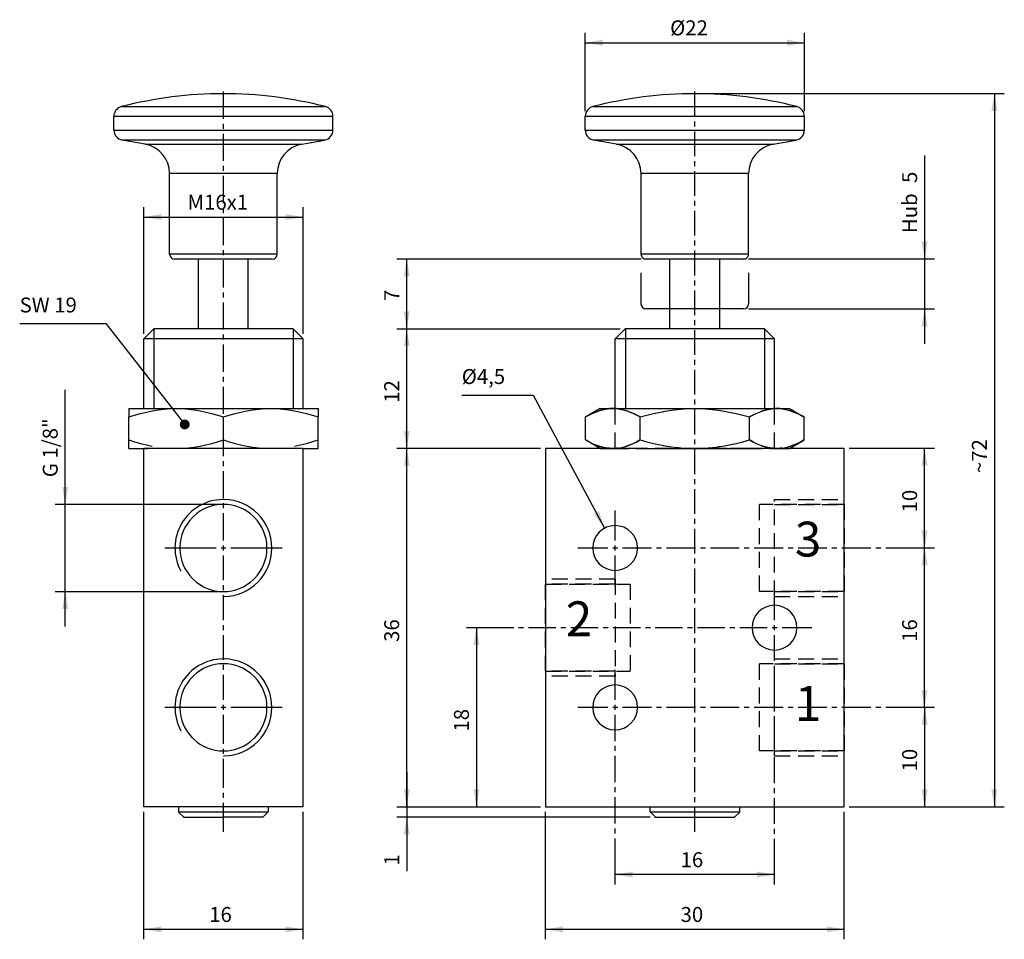
# Model space of a CAD drawing. Extents: x 7 to 205, y 49 to 233.
import ezdxf

# ---------------------------------------------------------------- set-up
doc = ezdxf.new("R2010")
doc.units = 0
doc.header["$LTSCALE"] = 25.4
doc.header["$MEASUREMENT"] = 0
doc.linetypes.add('HIDDEN', pattern=[0.1875, 0.125, -0.0625])
doc.layers.add('TEXT', color=8, linetype='Continuous')

# ---------------------------------------------------------------- blocks, each defined once
blk = doc.blocks.new('*B3')
at = {"color": 174, "linetype": 'HIDDEN'}
for p, q in [((121.948538, 215.821773), (142.446213, 215.821773)), ((142.446213, 215.821773), (162.944101, 215.821773)), ((120.447501, 213.885013), (142.446213, 213.885013)), ((142.446213, 213.885013), (164.444926, 213.885013)), ((120.447501, 211.094387), (142.446213, 211.094387)), ((142.446213, 211.094387), (164.444926, 211.094387)), ((142.446213, 209.125532), (122.095753, 209.125532)), ((126.701893, 208.302974), (142.446213, 208.302974)), ((162.796674, 209.125532), (142.446213, 209.125532)), ((142.446213, 208.302974), (158.190534, 208.302974)), ((142.446213, 202.396408), (131.646861, 202.396408)), ((153.245566, 202.396408), (142.446213, 202.396408)), ((142.446213, 186.219892), (131.646861, 186.219892)), ((153.245566, 186.219892), (142.446213, 186.219892)), ((137.185361, 185.219892), (133.126443, 185.219892)), ((135.999996, 185.219892), (134.405702, 185.219892)), ((137.968594, 185.219892), (135.999996, 185.219892)), ((142.446213, 185.219892), (137.185361, 185.219892)), ((142.446213, 185.219892), (137.446439, 185.219892)), ((142.446213, 185.219892), (137.968594, 185.219892)), ((147.445988, 185.219892), (142.446213, 185.219892)), ((147.707066, 185.219892), (142.446213, 185.219892)), ((152.245653, 185.219892), (147.707066, 185.219892)), ((147.445988, 171.219892), (137.446439, 171.219892)), ((158.449299, 169.222071), (126.422891, 169.222071)), ((158.458622, 169.222071), (126.447189, 169.222071)), ((123.436095, 155.219892), (120.496785, 153.522881)), ((126.436095, 147.219892), (126.436095, 155.219892)), ((126.436095, 147.219892), (126.436095, 155.219892)), ((126.436095, 147.219892), (126.436095, 155.219892)), ((126.436095, 147.219892), (126.436095, 155.219892)), ((126.447189, 155.219892), (158.445238, 155.219892)), ((158.436095, 147.219892), (158.436095, 155.219892)), ((158.436095, 147.219892), (158.436095, 155.219892)), ((158.436095, 147.219892), (158.436095, 155.219892)), ((158.436095, 147.219892), (158.436095, 155.219892)), ((161.436095, 155.219892), (164.375405, 153.522881)), ((131.46644, 148.916904), (131.46644, 153.522881)), ((153.40575, 148.916904), (153.40575, 153.522881)), ((123.436095, 147.219892), (120.496785, 148.916904)), ((161.436095, 147.219892), (164.375405, 148.916904)), ((123.447239, 147.219892), (125.992586, 147.219892)), ((125.992586, 147.219892), (132.229347, 147.219892)), ((142.446213, 147.219892), (126.447189, 147.219892)), ((142.446213, 147.219892), (126.447189, 147.219892)), ((142.436095, 147.219892), (132.216929, 147.219892)), ((152.65303, 147.219892), (142.436095, 147.219892)), ((158.445238, 147.219892), (142.446213, 147.219892)), ((158.445238, 147.219892), (142.446213, 147.219892)), ((152.660319, 147.219892), (158.899841, 147.219892)), ((158.899841, 147.219892), (161.445188, 147.219892)), ((158.436095, 117.508094), (158.436095, 136.968044)), ((158.436095, 136.949892), (172.436095, 136.949892)), ((158.436095, 136.949892), (172.436095, 136.949892)), ((172.436095, 117.508094), (172.436095, 136.968044)), ((155.436095, 118.488038), (155.436095, 135.9881)), ((172.436095, 135.969892), (155.436095, 135.969892)), ((172.436095, 135.969892), (155.436095, 135.969892)), ((158.436095, 135.969892), (172.436095, 135.969892)), ((158.436095, 135.969892), (172.436095, 135.969892)), ((172.436095, 135.9881), (172.436095, 118.488038)), ((112.436095, 120.967957), (112.436095, 101.508007)), ((126.436095, 120.949892), (112.436095, 120.949892)), ((126.436095, 120.949892), (112.436095, 120.949892)), ((126.436095, 120.967957), (126.436095, 101.508007)), ((112.436095, 102.487951), (112.436095, 119.988013)), ((126.436095, 119.969892), (112.436095, 119.969892)), ((112.436095, 119.969892), (129.436095, 119.969892)), ((126.436095, 119.969892), (112.436095, 119.969892)), ((112.436095, 119.969892), (129.436095, 119.969892)), ((129.436095, 119.988013), (129.436095, 102.487951)), ((172.436095, 118.469892), (155.436095, 118.469892)), ((172.436095, 118.469892), (155.436095, 118.469892)), ((158.436095, 118.469892), (172.436095, 118.469892)), ((158.436095, 118.469892), (172.436095, 118.469892)), ((158.436095, 117.489892), (172.436095, 117.489892)), ((158.436095, 117.489892), (172.436095, 117.489892)), ((158.436095, 85.508132), (158.436095, 104.968082)), ((158.436095, 104.949892), (172.436095, 104.949892)), ((158.436095, 104.949892), (172.436095, 104.949892)), ((172.436095, 85.508132), (172.436095, 104.968082)), ((155.436095, 86.488076), (155.436095, 103.988138)), ((172.436095, 103.969892), (155.436095, 103.969892)), ((172.436095, 103.969892), (155.436095, 103.969892)), ((158.436095, 103.969892), (172.436095, 103.969892)), ((158.436095, 103.969892), (172.436095, 103.969892)), ((172.436095, 103.988138), (172.436095, 86.488076)), ((126.436095, 102.469892), (112.436095, 102.469892)), ((112.436095, 102.469892), (129.436095, 102.469892)), ((112.436095, 102.469892), (129.436095, 102.469892)), ((126.436095, 102.469892), (112.436095, 102.469892)), ((126.436095, 101.489892), (112.436095, 101.489892)), ((126.436095, 101.489892), (112.436095, 101.489892)), ((172.436095, 86.469892), (155.436095, 86.469892)), ((172.436095, 86.469892), (155.436095, 86.469892)), ((158.436095, 86.469892), (172.436095, 86.469892)), ((158.436095, 86.469892), (172.436095, 86.469892)), ((158.436095, 85.489892), (172.436095, 85.489892)), ((158.436095, 85.489892), (172.436095, 85.489892)), ((133.446789, 75.219892), (151.445638, 75.219892)), ((133.447001, 74.232807), (151.445638, 74.232807))]:
    blk.add_line(p, q, dxfattribs=at)
at = {"color": 174, "linetype": 'Continuous'}
for p, q in [((121.948538, 215.821773), (142.446213, 215.821773)), ((142.446213, 215.821773), (162.944101, 215.821773)), ((120.436095, 211.094387), (120.436095, 213.885013)), ((120.447501, 213.885013), (142.446213, 213.885013)), ((142.446213, 213.885013), (164.444926, 213.885013)), ((164.436095, 211.094387), (164.436095, 213.885013)), ((120.447501, 211.094387), (142.446213, 211.094387)), ((142.446213, 211.094387), (164.444926, 211.094387)), ((126.690839, 208.302974), (122.084514, 209.125532)), ((128.076109, 209.125532), (122.095753, 209.125532)), ((126.701893, 208.302974), (142.446213, 208.302974)), ((142.446213, 209.125532), (128.076109, 209.125532)), ((156.81653, 209.125532), (142.446213, 209.125532)), ((142.446213, 208.302974), (158.190534, 208.302974)), ((162.796674, 209.125532), (156.81653, 209.125532)), ((158.181351, 208.302974), (162.787676, 209.125532)), ((131.636095, 186.219892), (131.636095, 202.396408)), ((142.446213, 202.396408), (131.646861, 202.396408)), ((153.245566, 202.396408), (142.446213, 202.396408)), ((153.236095, 186.219892), (153.236095, 202.396408)), ((133.564688, 186.219892), (131.646861, 186.219892)), ((137.437304, 186.219892), (133.564688, 186.219892)), ((142.446213, 186.219892), (137.437304, 186.219892)), ((147.446413, 186.219892), (142.446213, 186.219892)), ((151.327952, 186.219892), (147.446413, 186.219892)), ((153.245566, 186.219892), (151.327952, 186.219892)), ((137.185361, 185.219892), (132.646774, 185.219892)), ((133.126443, 185.219892), (132.646774, 185.219892)), ((134.405702, 185.219892), (132.648685, 185.219892)), ((134.405702, 185.219892), (133.292139, 185.219892)), ((135.999996, 185.219892), (134.405702, 185.219892)), ((137.968594, 185.219892), (135.999996, 185.219892)), ((142.446213, 185.219892), (137.185361, 185.219892)), ((137.436095, 171.219892), (137.436095, 185.219892)), ((137.436095, 171.219892), (137.436095, 185.219892)), ((142.446213, 185.219892), (137.968594, 185.219892)), ((147.707066, 185.219892), (142.446213, 185.219892)), ((147.436095, 171.219892), (147.436095, 185.219892)), ((147.436095, 171.219892), (147.436095, 185.219892)), ((151.765984, 185.219892), (147.707066, 185.219892)), ((152.245653, 185.219892), (151.765984, 185.219892)), ((128.429436, 171.226688), (126.428484, 169.227659)), ((128.43105, 171.225034), (126.430329, 169.225768)), ((156.437988, 171.228183), (128.434201, 171.228183)), ((137.306659, 171.228183), (128.445102, 171.228183)), ((147.587043, 171.228183), (137.309633, 171.228183)), ((156.45561, 171.228183), (147.583856, 171.228183)), ((156.441155, 171.225018), (158.441878, 169.22575)), ((156.442695, 171.226748), (158.443638, 169.227726)), ((126.436095, 155.219892), (126.436095, 169.219892)), ((126.436095, 155.219892), (126.436095, 169.219892)), ((158.445238, 169.221865), (126.437417, 169.221865)), ((158.436095, 155.219892), (158.436095, 169.219892)), ((158.436095, 155.219892), (158.436095, 169.219892)), ((123.447239, 155.219892), (125.992586, 155.219892)), ((125.992586, 155.219892), (142.446213, 155.219892)), ((142.446213, 155.219892), (158.899841, 155.219892)), ((158.899841, 155.219892), (161.445188, 155.219892)), ((120.496785, 148.916904), (120.496785, 153.522881)), ((131.46644, 148.916904), (131.46644, 153.522881)), ((153.40575, 148.916904), (153.40575, 153.522881)), ((164.375405, 148.916904), (164.375405, 153.522881)), ((120.496785, 148.916904), (121.848604, 148.213055)), ((112.436095, 147.219892), (112.436095, 75.219892)), ((125.981612, 147.219892), (112.436095, 147.219892)), ((132.216929, 147.219892), (125.981612, 147.219892)), ((132.229347, 147.219892), (142.446213, 147.219892)), ((142.446213, 147.219892), (152.660319, 147.219892)), ((158.890578, 147.219892), (152.65303, 147.219892)), ((172.436095, 147.219892), (158.890578, 147.219892)), ((172.436095, 75.219892), (172.436095, 147.219892)), ((112.436095, 75.219892), (172.436095, 75.219892)), ((133.436095, 75.219892), (133.436095, 74.219892)), ((133.436095, 75.219892), (133.436095, 74.219892)), ((151.436095, 75.219892), (151.436095, 74.219892)), ((151.436095, 75.219892), (151.436095, 74.219892)), ((133.424483, 74.223948), (136.08157, 74.223948)), ((134.442105, 73.22566), (133.442856, 74.226381)), ((134.430556, 73.20422), (150.446151, 73.20422)), ((136.09729, 74.223948), (148.891156, 74.223948)), ((148.875224, 74.223948), (151.467944, 74.223948)), ((150.444014, 73.211675), (151.445004, 74.210647))]:
    blk.add_line(p, q, dxfattribs=at)
at = {"color": 174, "linetype": 'Continuous', "flags": 128}
for points in [[(120.496785, 153.522881), (121.170974, 153.893627), (121.848604, 154.22673), (122.529914, 154.51826), (123.214642, 154.764072), (123.902693, 154.960306), (124.59354, 155.103415), (125.286784, 155.190591), (125.981612, 155.219892)], [(125.981612, 155.219892), (126.676977, 155.190546), (127.371391, 155.10313), (128.063397, 154.959598), (128.751956, 154.762982), (129.436141, 154.517143), (130.116291, 154.22596), (130.792775, 153.893354), (131.46644, 153.522881)], [(131.46644, 153.522881), (132.814818, 153.893627), (134.170078, 154.22673), (135.532699, 154.51826), (136.902154, 154.764072), (138.278256, 154.960306), (139.659951, 155.103415), (141.046439, 155.190591), (142.436095, 155.219892)], [(142.436095, 155.219892), (143.826825, 155.190546), (145.215653, 155.10313), (146.599664, 154.959598), (147.976782, 154.762982), (149.345152, 154.517143), (150.705453, 154.22596), (152.058421, 153.893354), (153.40575, 153.522881)], [(153.40575, 153.522881), (154.079939, 153.893627), (154.757569, 154.22673), (155.43888, 154.51826), (156.123607, 154.764072), (156.811658, 154.960306), (157.502505, 155.103415), (158.19575, 155.190591), (158.890578, 155.219892)], [(158.890578, 155.219892), (159.585943, 155.190546), (160.280356, 155.10313), (160.972362, 154.959598), (161.660921, 154.762982), (162.345106, 154.517143), (163.025257, 154.22596), (163.70174, 153.893354), (164.375405, 153.522881)], [(125.981612, 147.219892), (126.676977, 147.249239), (127.371391, 147.336654), (128.063397, 147.480187), (128.751956, 147.676803), (129.436141, 147.922642), (130.116291, 148.213825), (130.792775, 148.546431), (131.46644, 148.916904)], [(131.46644, 148.916904), (132.814818, 148.546158), (134.170078, 148.213055), (135.532699, 147.921525), (136.902154, 147.675713), (138.278256, 147.479479), (139.659951, 147.336369), (141.046439, 147.249194), (142.436095, 147.219892)], [(142.436095, 147.219892), (143.826825, 147.249239), (145.215653, 147.336654), (146.599664, 147.480187), (147.976782, 147.676803), (149.345152, 147.922642), (150.705453, 148.213825), (152.058421, 148.546431), (153.40575, 148.916904)], [(153.40575, 148.916904), (154.079939, 148.546158), (154.757569, 148.213055), (155.43888, 147.921525), (156.123607, 147.675713), (156.811658, 147.479479), (157.502505, 147.336369), (158.19575, 147.249194), (158.890578, 147.219892)], [(158.890578, 147.219892), (159.585943, 147.249239), (160.280356, 147.336654), (160.972362, 147.480187), (161.660921, 147.676803), (162.345106, 147.922642), (163.025257, 148.213825), (163.70174, 148.546431), (164.375405, 148.916904)], [(121.848604, 148.213055), (122.529914, 147.921525), (123.214642, 147.675713), (123.902693, 147.479479), (124.59354, 147.336369), (125.286784, 147.249194), (125.981612, 147.219892)]]:
    blk.add_lwpolyline(points, dxfattribs=at)
at = {"color": 174, "linetype": 'HIDDEN', "flags": 128}
for points in [[(125.981612, 155.219892), (125.286247, 155.190546), (124.591833, 155.10313), (123.899827, 154.959598), (123.211268, 154.762982), (122.527083, 154.517143), (121.846933, 154.22596), (121.170449, 153.893354), (120.496785, 153.522881)], [(131.46644, 153.522881), (130.792251, 153.893627), (130.114621, 154.22673), (129.43331, 154.51826), (128.748582, 154.764072), (128.060532, 154.960306), (127.369684, 155.103415), (126.67644, 155.190591), (125.981612, 155.219892)], [(131.46644, 153.522881), (132.814818, 153.893627), (134.170078, 154.22673), (135.532699, 154.51826), (136.902154, 154.764072), (138.278256, 154.960306), (139.659951, 155.103415), (141.046439, 155.190591), (142.436095, 155.219892)], [(142.436095, 155.219892), (143.826825, 155.190546), (145.215653, 155.10313), (146.599664, 154.959598), (147.976782, 154.762982), (149.345152, 154.517143), (150.705453, 154.22596), (152.058421, 153.893354), (153.40575, 153.522881)], [(158.890578, 155.219892), (158.195212, 155.190546), (157.500799, 155.10313), (156.808793, 154.959598), (156.120234, 154.762982), (155.436049, 154.517143), (154.755898, 154.22596), (154.079415, 153.893354), (153.40575, 153.522881)], [(164.375405, 153.522881), (163.701216, 153.893627), (163.023586, 154.22673), (162.342275, 154.51826), (161.657548, 154.764072), (160.969497, 154.960306), (160.27865, 155.103415), (159.585406, 155.190591), (158.890578, 155.219892)], [(125.981612, 147.219892), (125.286247, 147.249239), (124.591833, 147.336654), (123.899827, 147.480187), (123.211268, 147.676803), (122.527083, 147.922642), (121.846933, 148.213825), (121.170449, 148.546431), (120.496785, 148.916904)], [(131.46644, 148.916904), (130.792251, 148.546158), (130.114621, 148.213055), (129.43331, 147.921525), (128.748582, 147.675713), (128.060532, 147.479479), (127.369684, 147.336369), (126.67644, 147.249194), (125.981612, 147.219892)], [(131.46644, 148.916904), (132.814818, 148.546158), (134.170078, 148.213055), (135.532699, 147.921525), (136.902154, 147.675713), (138.278256, 147.479479), (139.659951, 147.336369), (141.046439, 147.249194), (142.436095, 147.219892)], [(142.436095, 147.219892), (143.826825, 147.249239), (145.215653, 147.336654), (146.599664, 147.480187), (147.976782, 147.676803), (149.345152, 147.922642), (150.705453, 148.213825), (152.058421, 148.546431), (153.40575, 148.916904)], [(158.890578, 147.219892), (158.195212, 147.249239), (157.500799, 147.336654), (156.808793, 147.480187), (156.120234, 147.676803), (155.436049, 147.922642), (154.755898, 148.213825), (154.079415, 148.546431), (153.40575, 148.916904)], [(164.375405, 148.916904), (163.701216, 148.546158), (163.023586, 148.213055), (162.342275, 147.921525), (161.657548, 147.675713), (160.969497, 147.479479), (160.27865, 147.336369), (159.585406, 147.249194), (158.890578, 147.219892)]]:
    blk.add_lwpolyline(points, dxfattribs=at)
at = {"color": 174, "linetype": 'Continuous'}
for centre, radius, start, end in [((142.436095, 136.253226), 82.166667, 90, 104.446758), ((142.436095, 136.253226), 82.166667, -284.446758, -270), ((122.436095, 213.885013), 2, -255.553242, -180), ((162.436095, 213.885013), 2, 0, 75.553242), ((122.436095, 211.094387), 2, -180, -100.124672), ((162.436095, 211.094387), 2, -79.875328, 0), ((125.636095, 202.396408), 6, 0, 79.875328), ((159.236095, 202.396408), 6, -259.875328, -180), ((132.636095, 186.219892), 1, 180, 225), ((152.236095, 186.219892), 1, -45, 0), ((132.636095, 186.219892), 1, 225, 270), ((152.236095, 186.219892), 1, -90, -45), ((126.436095, 127.219892), 4.5, 0, 180), ((126.436095, 127.219892), 4.5, -180, 0), ((158.436095, 111.219892), 4.5, 0, 180), ((158.436095, 111.219892), 4.5, -180, 0), ((126.436095, 95.219892), 4.5, 0, 180), ((126.436095, 95.219892), 4.5, -180, 0)]:
    blk.add_arc(centre, radius, start, end, dxfattribs=at)
blk = doc.blocks.new('*B4')
at = {"color": 172, "linetype": 'Continuous'}
for p, q in [((128.5, 171.2), (128.5, 155.2)), ((156.4, 171.2), (156.4, 155.2))]:
    blk.add_line(p, q, dxfattribs=at)
blk = doc.blocks.new('*B5')
at = {"color": 172, "linetype": 'Continuous'}
for p, q in [((131.622459, 182.43951), (131.622459, 176.219892)), ((153.222459, 182.43951), (153.222459, 176.219892)), ((152.222459, 175.219892), (132.622459, 175.219892))]:
    blk.add_line(p, q, dxfattribs=at)
for centre, start, end in [((132.622459, 176.219892), -180, -90), ((152.222459, 176.219892), -90, 0)]:
    blk.add_arc(centre, 1, start, end, dxfattribs=at)
blk = doc.blocks.new('*B8')
at = {"color": 174, "linetype": 'Continuous'}
for p, q in [((27.299927, 215.821773), (47.797814, 215.821773)), ((47.797814, 215.821773), (68.295702, 215.821773)), ((25.782297, 211.094387), (25.782297, 213.885013)), ((25.782297, 211.094387), (25.782297, 213.885013)), ((25.799102, 213.885013), (69.796527, 213.885013)), ((69.782297, 211.094387), (69.782297, 213.885013)), ((69.782297, 211.094387), (69.782297, 213.885013)), ((25.799102, 211.094387), (69.796527, 211.094387)), ((32.037041, 208.302974), (27.430716, 209.125532)), ((32.037041, 208.302974), (27.430716, 209.125532)), ((30.861757, 209.125532), (27.447354, 209.125532)), ((33.388198, 209.125532), (30.861757, 209.125532)), ((32.053494, 208.302974), (63.542135, 208.302974)), ((62.207431, 209.125532), (33.388198, 209.125532)), ((64.733872, 209.125532), (62.207431, 209.125532)), ((63.527553, 208.302974), (68.133878, 209.125532)), ((63.527553, 208.302974), (68.133878, 209.125532)), ((68.148275, 209.125532), (64.733872, 209.125532)), ((36.982297, 186.219892), (36.982297, 202.396408)), ((36.982297, 186.219892), (36.982297, 202.396408)), ((58.597167, 202.396408), (36.998462, 202.396408)), ((58.582297, 186.219892), (58.582297, 202.396408)), ((58.582297, 186.219892), (58.582297, 202.396408)), ((38.230137, 186.219892), (36.998462, 186.219892)), ((39.706107, 186.219892), (38.230137, 186.219892)), ((55.889522, 186.219892), (39.706107, 186.219892)), ((58.285106, 186.219892), (55.889522, 186.219892)), ((58.597167, 186.219892), (58.285106, 186.219892)), ((42.658047, 185.219892), (37.998374, 185.219892)), ((38.266887, 185.219892), (37.998374, 185.219892)), ((42.19601, 185.219892), (38.266887, 185.219892)), ((44.300351, 185.219892), (42.19601, 185.219892)), ((47.797814, 185.219892), (42.658047, 185.219892)), ((42.782297, 171.219892), (42.782297, 185.219892)), ((46.607989, 185.219892), (44.300351, 185.219892)), ((48.98764, 185.219892), (46.607989, 185.219892)), ((53.058667, 185.219892), (47.797814, 185.219892)), ((51.295278, 185.219892), (48.98764, 185.219892)), ((53.399619, 185.219892), (51.295278, 185.219892)), ((52.782297, 171.219892), (52.782297, 185.219892)), ((57.597254, 185.219892), (53.058667, 185.219892)), ((57.328742, 185.219892), (53.399619, 185.219892)), ((57.597254, 185.219892), (57.328742, 185.219892)), ((33.777212, 171.224993), (31.776464, 169.225701)), ((42.666332, 171.228183), (33.796703, 171.228183)), ((47.797814, 171.228183), (42.669306, 171.228183)), ((52.885748, 171.231214), (47.797602, 171.231214)), ((61.810397, 171.231214), (52.881712, 171.231214)), ((61.789073, 171.226571), (63.789919, 169.227648)), ((31.782297, 155.219892), (31.782297, 169.219864)), ((47.797814, 169.221865), (31.789018, 169.221865)), ((63.796839, 169.222071), (47.797602, 169.222071)), ((63.782297, 155.219892), (63.782297, 169.220019)), ((28.79884, 155.219892), (38.298327, 155.219892)), ((38.298327, 155.219892), (57.297302, 155.219892)), ((57.297302, 155.219892), (66.796789, 155.219892)), ((28.782297, 148.916904), (28.782297, 153.522881)), ((47.782297, 148.916904), (47.782297, 153.522881)), ((66.782297, 148.916904), (66.782297, 153.522881)), ((64.443771, 148.213825), (66.782297, 148.916904)), ((28.79884, 147.219892), (32.67443, 147.219892)), ((31.782297, 75.219892), (31.782297, 147.219892)), ((63.782297, 147.219892), (31.782297, 147.219892)), ((32.303781, 147.921525), (33.489764, 147.675713)), ((62.080673, 147.676803), (64.443771, 148.213825)), ((63.537461, 147.219892), (66.796789, 147.219892)), ((63.782297, 75.219892), (63.782297, 147.219892)), ((63.782297, 75.219892), (31.782297, 75.219892)), ((38.782297, 75.219892), (38.782297, 74.225346)), ((56.782297, 75.219892), (56.782297, 74.221651)), ((39.774185, 73.211866), (38.770502, 74.213527)), ((38.776509, 74.223948), (41.484791, 74.223948)), ((39.782157, 73.20422), (47.797602, 73.20422)), ((41.500299, 74.223948), (47.797602, 74.223948)), ((47.782331, 73.211675), (47.782335, 74.210647)), ((47.798027, 74.232807), (55.992338, 74.232807)), ((47.798027, 73.220185), (55.785856, 73.220185)), ((55.775654, 73.225027), (56.776546, 74.227394)), ((55.992763, 74.232807), (56.360906, 74.232807)), ((56.361331, 74.232807), (56.797027, 74.232807))]:
    blk.add_line(p, q, dxfattribs=at)
at = {"color": 174, "linetype": 'Continuous', "flags": 128}
for points in [[(28.782297, 153.522881), (29.950026, 153.893627), (31.123716, 154.22673), (32.303781, 154.51826), (33.489764, 154.764072), (34.681503, 154.960306), (35.878085, 155.103415), (37.078819, 155.190591), (38.282297, 155.219892)], [(28.782297, 155.219892), (28.782297, 155.190546), (28.782297, 155.10313), (28.782297, 154.959598), (28.782297, 154.762982), (28.782297, 154.517143), (28.782297, 154.22596), (28.782297, 153.893354), (28.782297, 153.522881)], [(38.282297, 155.219892), (39.486705, 155.190546), (40.689464, 155.10313), (41.888054, 154.959598), (43.080673, 154.762982), (44.265716, 154.517143), (45.443771, 154.22596), (46.615476, 153.893354), (47.782297, 153.522881)], [(47.782297, 153.522881), (48.950026, 153.893627), (50.123716, 154.22673), (51.303781, 154.51826), (52.489764, 154.764072), (53.681503, 154.960306), (54.878085, 155.103415), (56.078819, 155.190591), (57.282297, 155.219892)], [(57.282297, 155.219892), (58.486705, 155.190546), (59.689464, 155.10313), (60.888054, 154.959598), (62.080673, 154.762982), (63.265716, 154.517143), (64.443771, 154.22596), (65.615476, 153.893354), (66.782297, 153.522881)], [(66.782297, 155.219892), (66.782297, 155.190546), (66.782297, 155.10313), (66.782297, 154.959598), (66.782297, 154.762982), (66.782297, 154.517143), (66.782297, 154.22596), (66.782297, 153.893354), (66.782297, 153.522881)], [(28.782297, 148.916904), (29.950026, 148.546158), (31.123716, 148.213055), (32.303781, 147.921525)], [(28.782297, 147.219892), (28.782297, 147.249239), (28.782297, 147.336654), (28.782297, 147.480187), (28.782297, 147.676803), (28.782297, 147.922642), (28.782297, 148.213825), (28.782297, 148.546431), (28.782297, 148.916904)], [(38.282297, 147.219892), (39.486705, 147.249239), (40.689464, 147.336654), (41.888054, 147.480187), (43.080673, 147.676803), (44.265716, 147.922642), (45.443771, 148.213825), (46.615476, 148.546431), (47.782297, 148.916904)], [(47.782297, 148.916904), (48.950026, 148.546158), (50.123716, 148.213055), (51.303781, 147.921525), (52.489764, 147.675713), (53.681503, 147.479479), (54.878085, 147.336369), (56.078819, 147.249194), (57.282297, 147.219892)], [(66.782297, 147.219892), (66.782297, 147.249239), (66.782297, 147.336654), (66.782297, 147.480187), (66.782297, 147.676803), (66.782297, 147.922642), (66.782297, 148.213825), (66.782297, 148.546431), (66.782297, 148.916904)]]:
    blk.add_lwpolyline(points, dxfattribs=at)
at = {"color": 174, "linetype": 'Continuous'}
for centre, radius, start, end in [((47.782297, 136.253226), 82.166667, 90, 104.446758), ((47.782297, 136.253226), 82.166667, -284.446758, -270), ((27.782297, 213.885013), 2, -255.553242, -180), ((27.782297, 213.885013), 2, -255.553242, -180), ((67.782297, 213.885013), 2, 0, 75.553242), ((67.782297, 213.885013), 2, 0, 75.553242), ((27.782297, 211.094387), 2, -180, -100.124672), ((27.782297, 211.094387), 2, -180, -100.124672), ((67.782297, 211.094387), 2, -79.875328, 0), ((67.782297, 211.094387), 2, -79.875328, 0), ((30.982297, 202.396408), 6, 0, 79.875328), ((30.982297, 202.396408), 6, 0, 79.875328), ((64.582297, 202.396408), 6, -259.875328, -180), ((64.582297, 202.396408), 6, -259.875328, -180), ((37.982297, 186.219892), 1, 180, 270), ((37.982297, 186.219892), 1, 180, 270), ((57.582297, 186.219892), 1, -90, 0), ((57.582297, 186.219892), 1, -90, 0), ((47.782297, 127.219892), 9.73, -269.16583, -151.210326), ((47.782297, 127.219892), 9.73, -270, -269.16583), ((47.782297, 127.219892), 9.73, -270.83417, -270), ((47.782297, 127.219892), 9.73, -89.16583, 89.16583), ((47.782297, 127.219892), 8.75, 90, 133.650052), ((47.782297, 127.219892), 8.75, 46.349948, 90), ((47.782297, 127.219892), 8.75, 135.955274, 178.507011), ((47.782297, 127.219892), 8.75, 133.650052, 135.955274), ((47.782297, 127.219892), 8.75, 44.044726, 46.349948), ((47.782297, 127.219892), 8.75, 1.492989, 44.044726), ((47.782297, 127.219892), 8.75, 178.507011, 181.492989), ((47.782297, 127.219892), 8.75, 181.492989, 224.044726), ((47.782297, 127.219892), 8.75, 315.955274, 358.507011), ((47.782297, 127.219892), 8.75, -1.492989, 1.492989), ((47.782297, 127.219892), 8.75, 224.044726, 226.349948), ((47.782297, 127.219892), 8.75, 226.349948, 270), ((47.782297, 127.219892), 8.75, 270, 313.650052), ((47.782297, 127.219892), 8.75, 313.650052, 315.955274), ((47.782297, 127.219892), 9.73, -90, -89.16583), ((47.782297, 95.219892), 9.73, -269.16583, -151.210326), ((47.782297, 95.219892), 9.73, -270, -269.16583), ((47.782297, 95.219892), 9.73, -270.83417, -270), ((47.782297, 95.219892), 9.73, -89.16583, 89.16583), ((47.782297, 95.219892), 8.75, 90, 133.650052), ((47.782297, 95.219892), 8.75, 46.349948, 90), ((47.782297, 95.219892), 8.75, 135.955274, 178.507011), ((47.782297, 95.219892), 8.75, 133.650052, 135.955274), ((47.782297, 95.219892), 8.75, 44.044726, 46.349948), ((47.782297, 95.219892), 8.75, 1.492989, 44.044726), ((47.782297, 95.219892), 8.75, 178.507011, 181.492989), ((47.782297, 95.219892), 8.75, 181.492989, 224.044726), ((47.782297, 95.219892), 8.75, 315.955274, 358.507011), ((47.782297, 95.219892), 8.75, -1.492989, 1.492989), ((47.782297, 95.219892), 8.75, 224.044726, 226.349948), ((47.782297, 95.219892), 8.75, 313.650052, 315.955274), ((47.782297, 95.219892), 8.75, 226.349948, 270), ((47.782297, 95.219892), 8.75, 270, 313.650052), ((47.782297, 95.219892), 9.73, -90, -89.16583)]:
    blk.add_arc(centre, radius, start, end, dxfattribs=at)
blk = doc.blocks.new('*B9')
at = {"color": 172, "linetype": 'Continuous'}
for p, q in [((33.8, 171.23951), (33.8, 155.23951)), ((61.8, 171.23951), (61.8, 155.23951))]:
    blk.add_line(p, q, dxfattribs=at)
blk = doc.blocks.new('*B12')
at = {"color": 0, "linetype": 'Continuous'}
blk.add_line((84.58597, 75.237946), (84.58597, 147.238019), dxfattribs=at)
for points in [[(85.185875, 143.738006), (84.58597, 147.238019), (83.985852, 143.738006)], [(83.985852, 78.737958), (84.58597, 75.237946), (85.185875, 78.737958)]]:
    blk.add_solid(points, dxfattribs=at)
blk = doc.blocks.new('*B13')
at = {"color": 0, "linetype": 'Continuous'}
blk.add_line((98.58517, 111.237982), (98.58517, 75.237946), dxfattribs=at)
for points in [[(99.185075, 107.73797), (98.58517, 111.237982), (97.985052, 107.73797)], [(97.985052, 78.737958), (98.58517, 75.237946), (99.185075, 78.737958)]]:
    blk.add_solid(points, dxfattribs=at)
blk = doc.blocks.new('*B14')
at = {"color": 0, "linetype": 'Continuous'}
blk.add_line((188.580056, 127.238069), (188.580056, 147.238019), dxfattribs=at)
for points in [[(189.179961, 143.738006), (188.580056, 147.238019), (187.980151, 143.738006)], [(187.980151, 130.738081), (188.580056, 127.238069), (189.179961, 130.738081)]]:
    blk.add_solid(points, dxfattribs=at)
blk = doc.blocks.new('*B15')
at = {"color": 0, "linetype": 'Continuous'}
blk.add_line((188.580056, 95.238107), (188.580056, 127.238069), dxfattribs=at)
for points in [[(189.179961, 123.738057), (188.580056, 127.238069), (187.980151, 123.738057)], [(187.980151, 98.73812), (188.580056, 95.238107), (189.179961, 98.73812)]]:
    blk.add_solid(points, dxfattribs=at)
blk = doc.blocks.new('*B16')
at = {"color": 0, "linetype": 'Continuous'}
blk.add_line((188.580056, 95.238107), (188.580056, 75.237946), dxfattribs=at)
for points in [[(189.179961, 91.738095), (188.580056, 95.238107), (187.980151, 91.738095)], [(187.980151, 78.737958), (188.580056, 75.237946), (189.179961, 78.737958)]]:
    blk.add_solid(points, dxfattribs=at)
blk = doc.blocks.new('*B17')
at = {"color": 0, "linetype": 'Continuous'}
blk.add_line((202.579256, 218.438076), (202.579256, 75.237946), dxfattribs=at)
for points in [[(203.179161, 214.938064), (202.579256, 218.438076), (201.979351, 214.938064)], [(201.979351, 78.737958), (202.579256, 75.237946), (203.179161, 78.737958)]]:
    blk.add_solid(points, dxfattribs=at)
blk = doc.blocks.new('*B18')
at = {"color": 0, "linetype": 'Continuous'}
blk.add_line((84.58597, 82.23797), (84.58597, 62.343387), dxfattribs=at)
for points in [[(83.985852, 78.737958), (84.58597, 75.237946), (85.185875, 78.737958)], [(85.185875, 69.738108), (84.58597, 73.238121), (83.985852, 69.738108)]]:
    blk.add_solid(points, dxfattribs=at)
blk = doc.blocks.new('*B19')
at = {"color": 0, "linetype": 'Continuous'}
blk.add_line((84.58597, 147.238019), (84.58597, 171.238043), dxfattribs=at)
for points in [[(85.185875, 167.73803), (84.58597, 171.238043), (83.985852, 167.73803)], [(83.985852, 150.738031), (84.58597, 147.238019), (85.185875, 150.738031)]]:
    blk.add_solid(points, dxfattribs=at)
blk = doc.blocks.new('*B20')
at = {"color": 0, "linetype": 'Continuous'}
blk.add_line((84.58597, 171.238043), (84.58597, 185.238092), dxfattribs=at)
for points in [[(85.185875, 181.73808), (84.58597, 185.238092), (83.985852, 181.73808)], [(83.985852, 174.738055), (84.58597, 171.238043), (85.185875, 174.738055)]]:
    blk.add_solid(points, dxfattribs=at)
blk = doc.blocks.new('*B21')
at = {"color": 0, "linetype": 'Continuous'}
blk.add_line((120.447501, 228.657705), (164.444926, 228.657705), dxfattribs=at)
for points in [[(123.947301, 229.25761), (120.447501, 228.657705), (123.947301, 228.057587)], [(160.945126, 228.057587), (164.444926, 228.657705), (160.945126, 229.25761)]]:
    blk.add_solid(points, dxfattribs=at)
blk = doc.blocks.new('*B22')
at = {"color": 0, "linetype": 'Continuous'}
blk.add_line((16.017294, 111.488013), (16.017294, 158.996922), dxfattribs=at)
for points in [[(15.417389, 139.488112), (16.017294, 135.9881), (16.617199, 139.488112)], [(16.617199, 114.988026), (16.017294, 118.488038), (15.417389, 114.988026)]]:
    blk.add_solid(points, dxfattribs=at)
blk = doc.blocks.new('*B23')
at = {"color": 0, "linetype": 'Continuous'}
blk.add_line((63.796839, 50.657772), (31.79879, 50.657772), dxfattribs=at)
for points in [[(35.298589, 51.257677), (31.79879, 50.657772), (35.298589, 50.057655)], [(60.297039, 50.057655), (63.796839, 50.657772), (60.297039, 51.257677)]]:
    blk.add_solid(points, dxfattribs=at)
blk = doc.blocks.new('*B24')
at = {"color": 0, "linetype": 'Continuous'}
blk.add_line((172.444651, 50.657772), (112.447989, 50.657772), dxfattribs=at)
for points in [[(115.947789, 51.257677), (112.447989, 50.657772), (115.947789, 50.057655)], [(168.944851, 50.057655), (172.444651, 50.657772), (168.944851, 51.257677)]]:
    blk.add_solid(points, dxfattribs=at)
blk = doc.blocks.new('*B25')
at = {"color": 0, "linetype": 'Continuous'}
blk.add_line((31.79879, 193.657581), (63.796839, 193.657581), dxfattribs=at)
for points in [[(35.298589, 194.257698), (31.79879, 193.657581), (35.298589, 193.057676)], [(60.297039, 193.057676), (63.796839, 193.657581), (60.297039, 194.257698)]]:
    blk.add_solid(points, dxfattribs=at)
blk = doc.blocks.new('*B26')
at = {"color": 0, "linetype": 'Continuous'}
blk.add_line((158.445238, 61.65766), (126.447189, 61.65766), dxfattribs=at)
for points in [[(129.946989, 62.257565), (126.447189, 61.65766), (129.946989, 61.057755)], [(154.945438, 61.057755), (158.445238, 61.65766), (154.945438, 62.257565)]]:
    blk.add_solid(points, dxfattribs=at)
blk = doc.blocks.new('*B27')
at = {"color": 0, "linetype": 'Continuous'}
blk.add_line((188.580056, 205.996845), (188.580056, 168.238093), dxfattribs=at)
for points in [[(187.980151, 188.738105), (188.580056, 185.238092), (189.179961, 188.738105)], [(189.179961, 171.738105), (188.580056, 175.238118), (187.980151, 171.738105)]]:
    blk.add_solid(points, dxfattribs=at)
blk = doc.blocks.new('*B28')
at = {"color": 8, "linetype": 'Continuous'}
blk.add_line((164.444926, 214.903013), (164.444926, 230.65753), dxfattribs=at)
blk = doc.blocks.new('*B29')
at = {"color": 8, "linetype": 'Continuous'}
for p, q in [((47.797814, 213.376059), (47.797814, 218.839783)), ((47.797814, 211.376022), (47.797814, 212.376147)), ((47.797814, 204.912173), (47.797814, 210.376109)), ((47.797814, 202.912348), (47.797814, 203.91226)), ((47.797814, 196.448499), (47.797814, 201.912223)), ((47.797814, 194.448461), (47.797814, 195.448374)), ((47.797814, 187.984612), (47.797814, 193.448549)), ((47.797814, 185.984575), (47.797814, 186.9847)), ((47.797814, 179.520938), (47.797814, 184.984662)), ((47.797814, 177.520901), (47.797814, 178.520813)), ((47.797814, 171.057052), (47.797814, 176.520776)), ((47.797814, 169.057014), (47.797814, 170.057139)), ((47.797814, 162.593165), (47.797814, 168.057102)), ((47.797814, 160.59334), (47.797814, 161.593253)), ((47.797814, 154.129491), (47.797814, 159.593215)), ((47.797814, 152.129454), (47.797814, 153.129366)), ((47.797814, 145.665605), (47.797814, 151.129541)), ((47.797814, 143.665567), (47.797814, 144.665692)), ((47.797814, 137.201931), (47.797814, 142.665655)), ((47.797814, 135.201893), (47.797814, 136.201806)), ((47.797814, 128.738044), (47.797814, 134.201768)), ((47.797814, 120.738107), (47.797814, 125.738094)), ((47.797814, 118.738069), (47.797814, 119.737982)), ((47.797814, 112.737957), (47.797814, 117.737944)), ((47.797814, 110.738132), (47.797814, 111.738045)), ((47.797814, 104.73802), (47.797814, 109.738007)), ((47.797814, 102.737982), (47.797814, 103.738107)), ((47.797814, 96.738082), (47.797814, 101.73807)), ((47.797814, 87.904778), (47.797814, 93.738132)), ((47.797814, 85.904741), (47.797814, 86.904654)), ((47.797814, 79.071475), (47.797814, 84.904616)), ((47.797814, 77.071437), (47.797814, 78.07135)), ((47.797814, 70.237958), (47.797814, 76.071312))]:
    blk.add_line(p, q, dxfattribs=at)
blk = doc.blocks.new('*B30')
at = {"color": 8, "linetype": 'Continuous'}
for p, q in [((96.585132, 111.237982), (100.584995, 111.237982)), ((100.584995, 111.237982), (106.065288, 111.237982)), ((107.065201, 111.237982), (108.065113, 111.237982)), ((109.065026, 111.237982), (114.54532, 111.237982)), ((115.545232, 111.237982), (116.545145, 111.237982)), ((117.545057, 111.237982), (123.025351, 111.237982)), ((124.025263, 111.237982), (125.025176, 111.237982)), ((126.025088, 111.237982), (131.505382, 111.237982)), ((132.505295, 111.237982), (133.505207, 111.237982)), ((134.50512, 111.237982), (139.985413, 111.237982)), ((140.985326, 111.237982), (141.985238, 111.237982)), ((142.985151, 111.237982), (148.465445, 111.237982)), ((149.465357, 111.237982), (150.46527, 111.237982)), ((151.465182, 111.237982), (156.945476, 111.237982)), ((159.945213, 111.237982), (165.944901, 111.237982))]:
    blk.add_line(p, q, dxfattribs=at)
blk = doc.blocks.new('*B31')
at = {"color": 8, "linetype": 'Continuous'}
blk.add_line((112.447989, 48.657735), (112.447989, 74.238033), dxfattribs=at)
blk = doc.blocks.new('*B32')
at = {"color": 8, "linetype": 'Continuous'}
blk.add_line((14.017469, 135.9881), (46.797902, 135.9881), dxfattribs=at)
blk = doc.blocks.new('*B33')
at = {"color": 8, "linetype": 'Continuous'}
blk.add_line((82.585932, 171.238043), (127.436904, 171.238043), dxfattribs=at)
blk = doc.blocks.new('*B34')
at = {"color": 8, "linetype": 'Continuous'}
for p, q in [((142.446213, 213.860827), (142.446213, 218.839783)), ((142.446213, 211.860789), (142.446213, 212.860914)), ((142.446213, 205.881708), (142.446213, 210.860877)), ((142.446213, 203.881883), (142.446213, 204.881795)), ((142.446213, 197.902801), (142.446213, 202.881758)), ((142.446213, 195.902764), (142.446213, 196.902676)), ((142.446213, 189.923682), (142.446213, 194.902639)), ((142.446213, 187.923645), (142.446213, 188.923769)), ((142.446213, 181.944563), (142.446213, 186.923732)), ((142.446213, 179.944738), (142.446213, 180.94465)), ((142.446213, 173.965656), (142.446213, 178.944613)), ((142.446213, 171.965619), (142.446213, 172.965531)), ((142.446213, 165.986537), (142.446213, 170.965706)), ((142.446213, 163.9865), (142.446213, 164.986625)), ((142.446213, 158.007418), (142.446213, 162.986587)), ((142.446213, 156.007593), (142.446213, 157.007506)), ((142.446213, 150.028512), (142.446213, 155.007468)), ((142.446213, 148.028474), (142.446213, 149.028387)), ((142.446213, 142.049392), (142.446213, 147.028562)), ((142.446213, 140.049355), (142.446213, 141.04948)), ((142.446213, 134.070486), (142.446213, 139.049443)), ((142.446213, 132.070448), (142.446213, 133.070361)), ((142.446213, 126.091367), (142.446213, 131.070323)), ((142.446213, 124.091329), (142.446213, 125.091242)), ((142.446213, 118.112248), (142.446213, 123.091417)), ((142.446213, 116.112423), (142.446213, 117.112335)), ((142.446213, 110.133341), (142.446213, 115.112298)), ((142.446213, 108.133304), (142.446213, 109.133216)), ((142.446213, 102.154222), (142.446213, 107.133179)), ((142.446213, 100.154185), (142.446213, 101.15431)), ((142.446213, 94.175103), (142.446213, 99.154272)), ((142.446213, 92.175278), (142.446213, 93.17519)), ((142.446213, 86.196196), (142.446213, 91.175153)), ((142.446213, 84.196159), (142.446213, 85.196071)), ((142.446213, 78.217077), (142.446213, 83.196034)), ((142.446213, 76.21704), (142.446213, 77.217165)), ((142.446213, 70.237958), (142.446213, 75.217127))]:
    blk.add_line(p, q, dxfattribs=at)
blk = doc.blocks.new('*B35')
at = {"color": 8, "linetype": 'Continuous'}
blk.add_line((172.444651, 48.657735), (172.444651, 74.238033), dxfattribs=at)
blk = doc.blocks.new('*B36')
at = {"color": 8, "linetype": 'Continuous'}
blk.add_line((120.447501, 214.903013), (120.447501, 230.65753), dxfattribs=at)
blk = doc.blocks.new('*B37')
at = {"color": 8, "linetype": 'Continuous'}
for p, q in [((63.796839, 170.23813), (63.796839, 195.657618)), ((63.796839, 48.657735), (63.796839, 74.238033))]:
    blk.add_line(p, q, dxfattribs=at)
blk = doc.blocks.new('*B38')
at = {"color": 8, "linetype": 'Continuous'}
blk.add_line((143.446126, 218.438076), (204.579081, 218.438076), dxfattribs=at)
blk = doc.blocks.new('*B39')
at = {"color": 8, "linetype": 'Continuous'}
for p, q in [((36.048471, 127.238069), (46.297839, 127.238069)), ((49.297789, 127.238069), (59.547158, 127.238069))]:
    blk.add_line(p, q, dxfattribs=at)
blk = doc.blocks.new('*B40')
at = {"color": 8, "linetype": 'Continuous'}
for p, q in [((118.947526, 127.238069), (124.947214, 127.238069)), ((127.947164, 127.238069), (133.751839, 127.238069)), ((134.751964, 127.238069), (135.751877, 127.238069)), ((136.751789, 127.238069), (142.556678, 127.238069)), ((143.55659, 127.238069), (144.556503, 127.238069)), ((145.556415, 127.238069), (151.361303, 127.238069)), ((152.361216, 127.238069), (153.361128, 127.238069)), ((154.361253, 127.238069), (160.165929, 127.238069)), ((161.166054, 127.238069), (162.165967, 127.238069)), ((163.165879, 127.238069), (168.970767, 127.238069)), ((169.97068, 127.238069), (170.970592, 127.238069)), ((171.970505, 127.238069), (177.775393, 127.238069)), ((178.775306, 127.238069), (179.775218, 127.238069)), ((180.775343, 127.238069), (186.580231, 127.238069)), ((186.580231, 127.238069), (190.579881, 127.238069))]:
    blk.add_line(p, q, dxfattribs=at)
blk = doc.blocks.new('*B41')
at = {"color": 8, "linetype": 'Continuous'}
for p, q in [((82.585932, 147.238019), (111.448076, 147.238019)), ((173.444563, 147.238019), (190.579881, 147.238019))]:
    blk.add_line(p, q, dxfattribs=at)
blk = doc.blocks.new('*B42')
at = {"color": 8, "linetype": 'Continuous'}
for p, q in [((31.79879, 170.237918), (31.79879, 195.657618)), ((31.79879, 48.657735), (31.79879, 74.238033))]:
    blk.add_line(p, q, dxfattribs=at)
blk = doc.blocks.new('*B43')
at = {"color": 8, "linetype": 'Continuous'}
for p, q in [((36.048471, 95.238107), (46.297839, 95.238107)), ((49.297789, 95.238107), (59.547158, 95.238107))]:
    blk.add_line(p, q, dxfattribs=at)
blk = doc.blocks.new('*B44')
at = {"color": 8, "linetype": 'Continuous'}
for p, q in [((158.445238, 112.737957), (158.445238, 118.738069)), ((158.445238, 104.557878), (158.445238, 109.738007)), ((158.445238, 102.558053), (158.445238, 103.557966)), ((158.445238, 96.378012), (158.445238, 101.557928)), ((158.445238, 94.377975), (158.445238, 95.377887)), ((158.445238, 88.197933), (158.445238, 93.37785)), ((158.445238, 86.197896), (158.445238, 87.197808)), ((158.445238, 80.017854), (158.445238, 85.197771)), ((158.445238, 78.017817), (158.445238, 79.01773)), ((158.445238, 71.837776), (158.445238, 77.017692)), ((158.445238, 69.837738), (158.445238, 70.837651)), ((158.445238, 63.657697), (158.445238, 68.837826)), ((158.445238, 59.657622), (158.445238, 63.657697))]:
    blk.add_line(p, q, dxfattribs=at)
blk = doc.blocks.new('*B45')
at = {"color": 8, "linetype": 'Continuous'}
for p, q in [((82.585932, 185.238092), (131.647711, 185.238092)), ((153.244716, 185.238092), (190.579881, 185.238092))]:
    blk.add_line(p, q, dxfattribs=at)
blk = doc.blocks.new('*B46')
at = {"color": 8, "linetype": 'Continuous'}
blk.add_line((82.585932, 73.238121), (133.458472, 73.238121), dxfattribs=at)
blk = doc.blocks.new('*B47')
at = {"color": 8, "linetype": 'Continuous'}
blk.add_line((14.017469, 118.488038), (46.797902, 118.488038), dxfattribs=at)
blk = doc.blocks.new('*B48')
at = {"color": 8, "linetype": 'Continuous'}
for p, q in [((118.947526, 95.238107), (124.947214, 95.238107)), ((127.947164, 95.238107), (133.751839, 95.238107)), ((134.751964, 95.238107), (135.751877, 95.238107)), ((136.751789, 95.238107), (142.556678, 95.238107)), ((143.55659, 95.238107), (144.556503, 95.238107)), ((145.556415, 95.238107), (151.361303, 95.238107)), ((152.361216, 95.238107), (153.361128, 95.238107)), ((154.361253, 95.238107), (160.165929, 95.238107)), ((161.166054, 95.238107), (162.165967, 95.238107)), ((163.165879, 95.238107), (168.970767, 95.238107)), ((169.97068, 95.238107), (170.970592, 95.238107)), ((171.970505, 95.238107), (177.775393, 95.238107)), ((178.775306, 95.238107), (179.775218, 95.238107)), ((180.775343, 95.238107), (186.580231, 95.238107)), ((186.580231, 95.238107), (190.579881, 95.238107))]:
    blk.add_line(p, q, dxfattribs=at)
blk = doc.blocks.new('*B49')
at = {"color": 8, "linetype": 'Continuous'}
blk.add_line((153.23197, 175.238118), (190.579881, 175.238118), dxfattribs=at)
blk = doc.blocks.new('*B50')
at = {"color": 8, "linetype": 'Continuous'}
for p, q in [((82.585932, 75.237946), (111.448076, 75.237946)), ((173.444563, 75.237946), (204.579081, 75.237946))]:
    blk.add_line(p, q, dxfattribs=at)
blk = doc.blocks.new('*B51')
at = {"color": 8, "linetype": 'Continuous'}
for p, q in [((126.447189, 128.738044), (126.447189, 134.737944)), ((126.447189, 119.737982), (126.447189, 125.738094))]:
    blk.add_line(p, q, dxfattribs=at)
blk = doc.blocks.new('*B52')
at = {"color": 8, "linetype": 'Continuous'}
for p, q in [((126.447189, 96.738082), (126.447189, 102.737982)), ((126.447189, 88.467933), (126.447189, 93.738132)), ((126.447189, 86.467896), (126.447189, 87.46802)), ((126.447189, 80.197783), (126.447189, 85.467983)), ((126.447189, 78.197958), (126.447189, 79.197871)), ((126.447189, 71.927846), (126.447189, 77.197834)), ((126.447189, 69.927809), (126.447189, 70.927722)), ((126.447189, 63.657697), (126.447189, 68.927684)), ((126.447189, 59.657622), (126.447189, 63.657697))]:
    blk.add_line(p, q, dxfattribs=at)
blk = doc.blocks.new('*B53')
at = {"color": 6, "linetype": 'Continuous'}
for p, q in [((47.297752, 127.238069), (48.297664, 127.238069)), ((47.797814, 126.738007), (47.797814, 127.738132))]:
    blk.add_line(p, q, dxfattribs=at)
blk = doc.blocks.new('*B54')
at = {"color": 6, "linetype": 'Continuous'}
for p, q in [((47.297752, 95.238107), (48.297664, 95.238107)), ((47.797814, 94.738045), (47.797814, 95.737957))]:
    blk.add_line(p, q, dxfattribs=at)
blk = doc.blocks.new('*B55')
at = {"color": 6, "linetype": 'Continuous'}
for p, q in [((125.947126, 127.238069), (126.947039, 127.238069)), ((126.447189, 126.738007), (126.447189, 127.738132))]:
    blk.add_line(p, q, dxfattribs=at)
blk = doc.blocks.new('*B56')
at = {"color": 6, "linetype": 'Continuous'}
for p, q in [((157.945388, 111.237982), (158.945301, 111.237982)), ((158.445238, 110.738132), (158.445238, 111.738045))]:
    blk.add_line(p, q, dxfattribs=at)
blk = doc.blocks.new('*B57')
at = {"color": 6, "linetype": 'Continuous'}
for p, q in [((125.947126, 95.238107), (126.947039, 95.238107)), ((126.447189, 94.738045), (126.447189, 95.737957))]:
    blk.add_line(p, q, dxfattribs=at)
blk = doc.blocks.new('*B58')
at = {"color": 0, "linetype": 'Continuous'}
for p, q in [((6.874903, 172.268121), (24.159772, 172.268121)), ((24.159772, 172.268121), (40.015831, 152.01814))]:
    blk.add_line(p, q, dxfattribs=at)
for points in [[(40.939693, 152.400728), (39.092181, 152.400728), (39.015919, 152.01814)], [(40.939693, 152.400728), (39.015919, 152.01814), (39.092181, 151.635339)], [(40.939693, 152.400728), (39.308861, 152.725322), (39.092181, 152.400728)], [(40.939693, 152.400728), (39.092181, 151.635339), (39.308861, 151.310957)], [(40.939693, 152.400728), (39.633243, 152.942002), (39.308861, 152.725322)], [(40.939693, 152.400728), (39.308861, 151.310957), (39.633243, 151.094278)], [(40.939693, 152.400728), (40.015831, 153.018052), (39.633243, 152.942002)], [(40.939693, 152.400728), (39.633243, 151.094278), (40.015831, 151.018015)], [(40.939693, 152.400728), (40.398632, 152.942002), (40.015831, 153.018052)], [(40.939693, 152.400728), (40.015831, 151.018015), (40.398632, 151.094278)], [(40.939693, 152.400728), (40.723014, 152.725322), (40.398632, 152.942002)], [(40.939693, 152.400728), (40.398632, 151.094278), (40.723014, 151.310957)], [(40.939693, 152.400728), (40.723014, 151.310957), (40.939693, 151.635339)], [(40.939693, 152.400728), (40.939693, 151.635339), (41.015956, 152.01814)]]:
    blk.add_solid(points, dxfattribs=at)
blk = doc.blocks.new('*B59')
at = {"color": 0, "linetype": 'Continuous'}
for p, q in [((95.647674, 157.907576), (109.989738, 157.907576)), ((109.989738, 157.907576), (124.31948, 131.203093))]:
    blk.add_line(p, q, dxfattribs=at)
blk.add_solid([(122.135902, 134.003358), (124.31948, 131.203093), (123.193171, 134.570973)], dxfattribs=at)
blk = doc.blocks.new('*B60')
at = {"layer": 'TEXT', "color": 0, "linetype": 'Continuous'}
blk.add_text('1', height=7, dxfattribs=at).set_placement((162.53005, 92.5))
blk = doc.blocks.new('*B61')
at = {"layer": 'TEXT', "color": 0, "linetype": 'Continuous'}
blk.add_text('2', height=7, dxfattribs=at).set_placement((116.53005, 109.5))
blk = doc.blocks.new('*B62')
at = {"layer": 'TEXT', "color": 0, "linetype": 'Continuous'}
blk.add_text('3', height=7, dxfattribs=at).set_placement((162.53005, 125.5))
blk = doc.blocks.new('*B63')
at = {"layer": 'TEXT', "color": 0, "linetype": 'Continuous'}
blk.add_text('SW 19', height=3, dxfattribs=at).set_placement((6.857143, 174.5))
blk = doc.blocks.new('*B64')
at = {"layer": 'TEXT', "color": 0, "linetype": 'Continuous'}
blk.add_text('%%c4,5', height=3, dxfattribs=at).set_placement((95.634959, 160.13951))
blk = doc.blocks.new('*B65')
at = {"layer": 'TEXT', "color": 0, "linetype": 'Continuous'}
blk.add_text('36', height=3, rotation=90, dxfattribs=at).set_placement((83.072459, 108.36275))
blk = doc.blocks.new('*B66')
at = {"layer": 'TEXT', "color": 0, "linetype": 'Continuous'}
blk.add_text('18', height=3, rotation=90, dxfattribs=at).set_placement((97.072459, 90.36275))
blk = doc.blocks.new('*B67')
at = {"layer": 'TEXT', "color": 0, "linetype": 'Continuous'}
blk.add_text('10', height=3, rotation=90, dxfattribs=at).set_placement((187.072459, 134.36275))
blk = doc.blocks.new('*B68')
at = {"layer": 'TEXT', "color": 0, "linetype": 'Continuous'}
blk.add_text('16', height=3, rotation=90, dxfattribs=at).set_placement((187.072459, 108.36275))
blk = doc.blocks.new('*B69')
at = {"layer": 'TEXT', "color": 0, "linetype": 'Continuous'}
blk.add_text('10', height=3, rotation=90, dxfattribs=at).set_placement((187.072459, 82.36275))
blk = doc.blocks.new('*B70')
at = {"layer": 'TEXT', "color": 0, "linetype": 'Continuous'}
blk.add_text('~72', height=3, rotation=90, dxfattribs=at).set_placement((201.072459, 142.248464))
blk = doc.blocks.new('*B71')
at = {"layer": 'TEXT', "color": 0, "linetype": 'Continuous'}
blk.add_text('1', height=3, rotation=90, dxfattribs=at).set_placement((83.072459, 63.450173))
blk = doc.blocks.new('*B72')
at = {"layer": 'TEXT', "color": 0, "linetype": 'Continuous'}
blk.add_text('12', height=3, rotation=90, dxfattribs=at).set_placement((83.072459, 156.36275))
blk = doc.blocks.new('*B73')
at = {"layer": 'TEXT', "color": 0, "linetype": 'Continuous'}
blk.add_text('7', height=3, rotation=90, dxfattribs=at).set_placement((83.072459, 176.791321))
blk = doc.blocks.new('*B74')
at = {"layer": 'TEXT', "color": 0, "linetype": 'Continuous'}
blk.add_text('%%c22', height=3, dxfattribs=at).set_placement((137.478952, 230.13951))
blk = doc.blocks.new('*B75')
at = {"layer": 'TEXT', "color": 0, "linetype": 'Continuous'}
blk.add_text('G 1/8"', height=3, rotation=90, dxfattribs=at).set_placement((14.5, 141.425224))
blk = doc.blocks.new('*B76')
at = {"layer": 'TEXT', "color": 0, "linetype": 'Continuous'}
blk.add_text('16', height=3, dxfattribs=at).set_placement((44.925154, 52.13951))
blk = doc.blocks.new('*B77')
at = {"layer": 'TEXT', "color": 0, "linetype": 'Continuous'}
blk.add_text('30', height=3, dxfattribs=at).set_placement((139.578952, 52.13951))
blk = doc.blocks.new('*B78')
at = {"layer": 'TEXT', "color": 0, "linetype": 'Continuous'}
blk.add_text('M16x1', height=3, dxfattribs=at).set_placement((40.568011, 195.13951))
blk = doc.blocks.new('*B79')
at = {"layer": 'TEXT', "color": 0, "linetype": 'Continuous'}
blk.add_text('16', height=3, dxfattribs=at).set_placement((139.578952, 63.13951))
blk = doc.blocks.new('*B80')
at = {"layer": 'TEXT', "color": 0, "linetype": 'Continuous'}
for s, p in [('5', (187.072459, 200.496653)), ('Hub', (187.072459, 190.425224))]:
    blk.add_text(s, height=3, rotation=90, dxfattribs=at).set_placement(p)

msp = doc.modelspace()

# ---------------------------------------------------------------- block references
at = {"color": 8, "linetype": 'Continuous'}
for name in ['*B36', '*B28', '*B29', '*B34', '*B38', '*B42', '*B37', '*B45', '*B49', '*B33', '*B41', '*B32', '*B51', '*B39', '*B40', '*B44', '*B47', '*B30', '*B52', '*B43', '*B48', '*B50', '*B46', '*B31', '*B35']:
    msp.add_blockref(name, (0, 0), dxfattribs=at)
at = {"color": 0, "linetype": 'Continuous'}
for name in ['*B21', '*B17', '*B27', '*B25', '*B20', '*B58', '*B19', '*B22', '*B59', '*B12', '*B14', '*B15', '*B13', '*B16', '*B18', '*B26', '*B23', '*B24']:
    msp.add_blockref(name, (0, 0), dxfattribs=at)
at = {"color": 174, "linetype": 'Continuous'}
msp.add_blockref('*B8', (0, 0), dxfattribs=at)
at = {"color": 174, "linetype": 'HIDDEN'}
msp.add_blockref('*B3', (0, 0), dxfattribs=at)
at = {"color": 172, "linetype": 'Continuous'}
for name in ['*B5', '*B9', '*B4']:
    msp.add_blockref(name, (0, 0), dxfattribs=at)
at = {"color": 6, "linetype": 'Continuous'}
for name in ['*B53', '*B55', '*B56', '*B54', '*B57']:
    msp.add_blockref(name, (0, 0), dxfattribs=at)
at = {"layer": 'TEXT', "color": 0, "linetype": 'Continuous'}
for name in ['*B74', '*B80', '*B78', '*B73', '*B63', '*B64', '*B72', '*B75', '*B70', '*B67', '*B62', '*B61', '*B65', '*B68', '*B60', '*B66', '*B69', '*B71', '*B79', '*B76', '*B77']:
    msp.add_blockref(name, (0, 0), dxfattribs=at)

doc.saveas('drawing.dxf')
